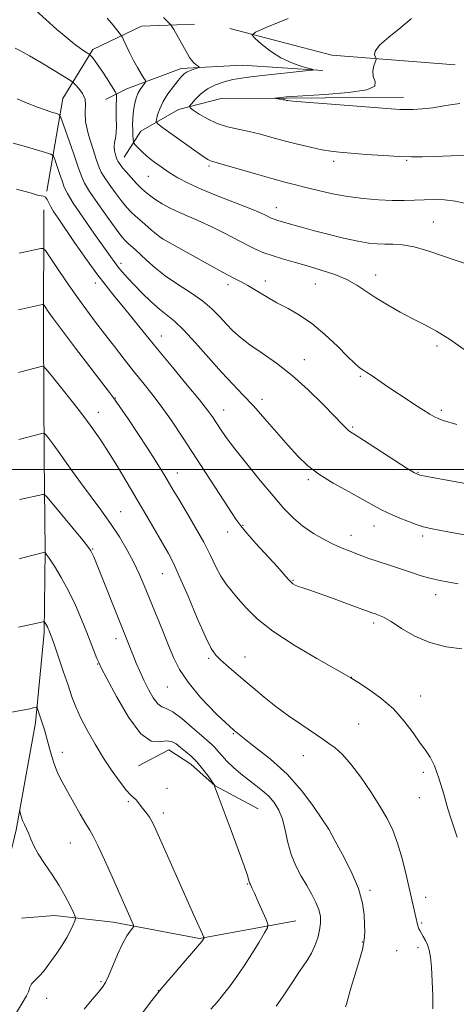
# Model space of a CAD drawing. Extents: x 2152300 to 2155200, y 334800 to 337700.
# Drawn here: x 2154592 to 2154731, y 335829 to 336143 of the extents above; entities that cross this region are included whole.
import ezdxf

# ---------------------------------------------------------------- set-up
doc = ezdxf.new("R2010")
doc.units = 0
doc.header["$MEASUREMENT"] = 0
for name, color, linetype, lineweight in [('32000', 7, 'Continuous', 0), ('DTM HARD BREAKLINE', 7, 'Continuous', 0), ('DTM SPOT ELEVATION', 2, 'Continuous', 13), ('INDEX CONTOUR', 41, 'Continuous', 13), ('INTERMEDIATE CONTOUR', 44, 'Continuous', 0)]:
    doc.layers.add(name, color=color, linetype=linetype, lineweight=lineweight)

msp = doc.modelspace()

# ---------------------------------------------------------------- linework, layer by layer
at = {"layer": '32000', "flags": 128}
msp.add_lwpolyline([(2155000, 336000), (2152500, 336000)], dxfattribs=at)
at = {"layer": 'DTM HARD BREAKLINE', "extrusion": (-0.03330252453563592, 0.08220832083858398, 0.9960585996036849), "elevation": -43040.66923862575, "flags": 128}
msp.add_lwpolyline([(-2123290.172699868, 495616.8305812294), (-2123254.880334823, 495599.1299917045), (-2123227.871617915, 495578.9490647939)], dxfattribs=at)
at = {"layer": 'DTM HARD BREAKLINE'}
for points in [[(2154600.8, 336088.76, 1072.18), (2154605.91, 336118.39, 1076.81), (2154615.49, 336134, 1080.38), (2154630.96, 336141.39, 1083.12), (2154647.94, 336142.01, 1084.69)], [(2154688.82, 336127.27, 1086.11), (2154663.09, 336129.02, 1084.96), (2154643.69, 336127.9, 1083.59), (2154626.27, 336121.46, 1081.12), (2154619.5, 336118.01, 1078.75)], [(2154625.46, 336099.62, 1080.75), (2154630.74, 336107.91, 1083.01), (2154642.82, 336114.79, 1085.53), (2154656.38, 336118.29, 1087.53), (2154677.24, 336118.45, 1088.11), (2154714.6, 336118.74, 1088.53)], [(2154599.87, 336082.82, 1071.35), (2154599.69, 336043.57, 1066.99), (2154599.99, 336003.83, 1063.26), (2154600.22, 335974.16, 1060.05), (2154599.93, 335948.02, 1057.69), (2154597.16, 335919.16, 1055.64), (2154591.01, 335885.08, 1053.64), (2154588.99, 335876.49, 1053.16), (2154586.09, 335867.96, 1052.71), (2154582.39, 335859.74, 1052.28), (2154577.93, 335851.92, 1051.88), (2154572.73, 335844.56, 1051.52), (2154566.86, 335837.72, 1051.2), (2154560.43, 335831.55, 1050.92), (2154557.13, 335828.8, 1050.8), (2154528.05, 335802.06, 1049.7), (2154490.6, 335774.9, 1048.17), (2154429.55, 335738.42, 1044.54), (2154376.36, 335706.44, 1042.18), (2154310.9, 335669.4, 1038.71), (2154254.51, 335635.57, 1035.71), (2154211.02, 335608.04, 1033.14)], [(2154629.99, 335905.46, 1059.23), (2154639.66, 335910.59, 1059.19), (2154646.69, 335905.98, 1059.34), (2154654.52, 335899.04, 1060.02), (2154668.18, 335891.76, 1060.85)], [(2154680.2, 335856, 1060.83), (2154649.54, 335850.32, 1057.86), (2154621.91, 335855.55, 1055.4), (2154603.24, 335857.74, 1053.19), (2154592.76, 335856.88, 1052.35)]]:
    msp.add_polyline3d(points, dxfattribs=at)
at = {"layer": 'DTM SPOT ELEVATION'}
for p in [(2154692.27, 336098.28, 1085.6), (2154715.56, 336098.66, 1085.88), (2154652.56, 336096.85, 1083.73), (2154633.18, 336093.48, 1081.12), (2154673.98, 336083.49, 1082.66), (2154724.09, 336078.98, 1082.95), (2154637.44, 336073.89, 1078.02), (2154624.42, 336065.8, 1074.45), (2154705.62, 336062, 1080.6), (2154616.28, 336059.52, 1071.5), (2154658.61, 336059, 1077.56), (2154670.5, 336060.16, 1078.56), (2154686.48, 336059.14, 1079.14), (2154637.32, 336042.56, 1072.74), (2154725.25, 336039.41, 1079.66), (2154682.88, 336035.06, 1076.64), (2154700.75, 336029.66, 1077.8), (2154622.67, 336022.75, 1068.07), (2154669.41, 336022.38, 1074.5), (2154617.27, 336018.19, 1066.65), (2154657.19, 336019, 1072.73), (2154726.62, 336018.83, 1078.32), (2154698.32, 336013.57, 1076.21), (2154642.47, 335998.88, 1068.69), (2154719.2, 335999.12, 1076.11), (2154684.17, 335996.76, 1073.7), (2154624.3, 335986.5, 1064.84), (2154663.41, 335982.21, 1070.15), (2154705.1, 335981.98, 1073.3), (2154658.43, 335980.05, 1069.33), (2154697.76, 335979.01, 1072.61), (2154720.67, 335978.76, 1073.65), (2154615.46, 335974.6, 1062.12), (2154637.66, 335966.76, 1065.16), (2154679.33, 335964.6, 1070.12), (2154724.83, 335960.06, 1071.45), (2154705.07, 335951.03, 1069.64), (2154622.88, 335946.07, 1061.47), (2154616.96, 335937.96, 1059.91), (2154652.36, 335939.75, 1065.75), (2154664.02, 335940.17, 1066.75), (2154697.86, 335933.71, 1068.02), (2154639.22, 335930.55, 1063.12), (2154719.98, 335927.71, 1068.65), (2154700.28, 335918.83, 1066.97), (2154660.33, 335915.75, 1064), (2154605.73, 335909.81, 1056.54), (2154682.57, 335908.72, 1065.26), (2154720.86, 335903.39, 1067.7), (2154639.15, 335898.32, 1058.95), (2154626.77, 335893.99, 1057.76), (2154719.65, 335895.27, 1067.33), (2154637.98, 335890.4, 1058.46), (2154690.59, 335885.28, 1063.99), (2154608.32, 335880.86, 1055.18), (2154664.77, 335867.72, 1059.91), (2154703.86, 335865.7, 1064.28), (2154721.58, 335863.55, 1066.62), (2154720.33, 335855.27, 1066.18), (2154701.38, 335849.2, 1063.89), (2154719.17, 335847.4, 1065.66), (2154712.37, 335846.45, 1064.99), (2154618.12, 335836.55, 1055.8), (2154600.75, 335831.25, 1054.62), (2154636.33, 335833.73, 1057.96)]:
    msp.add_point(p, dxfattribs=at)
at = {"layer": 'INDEX CONTOUR', "flags": 128}
for points, elevation in [([(2154597.219, 336146.5510000001), (2154600.609, 336143.4410000001), (2154603.929, 336140.4830000001), (2154606.96, 336137.8780000001), (2154609.53, 336135.7760000001), (2154611.504, 336134.2820000001), (2154612.9079, 336133.3150000001), (2154614.285, 336132.447), (2154614.542, 336132.2520000001), (2154614.796, 336131.9940000001), (2154615.247, 336131.496), (2154616.017, 336130.5350000001), (2154617.207, 336128.876), (2154618.831, 336126.4420000001), (2154620.556, 336123.7739000001), (2154621.963, 336121.5700000001), (2154622.741, 336120.3160000001), (2154623.016, 336119.6580000001), (2154623.025, 336119.0320000001), (2154622.9709, 336117.9760000001), (2154622.922, 336116.4260000001), (2154622.915, 336114.4220000001), (2154622.963, 336112.0500000001), (2154622.993, 336109.5940000002), (2154622.906, 336107.3840000001), (2154622.654, 336105.6580000001), (2154622.373, 336104.2740000001), (2154622.247, 336102.9930000001), (2154622.401, 336101.6510000001), (2154622.728, 336100.3740000001), (2154623.061, 336099.3580000001), (2154623.28, 336098.7300000001), (2154623.459, 336098.322), (2154623.719, 336097.8970000001), (2154624.174, 336097.246), (2154624.928, 336096.2740000001), (2154626.079, 336094.9140000002), (2154627.66, 336093.1650000001), (2154629.446, 336091.2750000001), (2154631.149, 336089.5540000001), (2154632.577, 336088.2230000001), (2154633.94, 336087.1340000001), (2154635.545, 336086.0490000001), (2154637.633, 336084.7850000001), (2154640.177, 336083.3890000001), (2154643.081, 336081.9660000001), (2154646.267, 336080.5760000001), (2154649.7251, 336079.1110000001), (2154653.463, 336077.4190000002), (2154657.426, 336075.4250000001), (2154664.768, 336071.5350000001), (2154667.566, 336070.1660000001), (2154670.052, 336069.1270000001), (2154672.713, 336068.2040000001), (2154675.933, 336067.2150000001), (2154679.691, 336066.1220000001), (2154683.863, 336064.9230000001), (2154688.2851, 336063.6090000001), (2154692.624, 336062.1660000001), (2154696.503, 336060.5760000001), (2154699.699, 336058.822), (2154702.589, 336056.8930000001), (2154705.702, 336054.7810000001), (2154709.412, 336052.5050000001), (2154713.49, 336050.2050000001), (2154717.553, 336048.0489000001), (2154721.346, 336046.1081000001), (2154725.12, 336044.0700000001), (2154729.257, 336041.5260000001), (2154733.951, 336038.2480000001)], 1080), ([(2154592.024, 336068.9910000001), (2154598.906, 336070.4730000001), (2154599.613, 336070.5080000001), (2154600.321, 336069.847), (2154601.639, 336067.9250000001), (2154603.9881, 336064.4060000001), (2154607.05, 336059.8780000001), (2154610.323, 336055.1610000001), (2154613.411, 336050.8930000001), (2154616.354, 336046.9810000001), (2154619.297, 336043.1520000001), (2154622.349, 336039.2040000001), (2154625.447, 336035.2300000001), (2154628.49, 336031.3970000001), (2154631.415, 336027.7891000001), (2154634.311, 336024.1620000001), (2154637.306, 336020.1880000001), (2154640.516, 336015.599), (2154644.015, 336010.3500000001), (2154655.979, 335992.0050000001), (2154661.118, 335984.0980000001), (2154662.62, 335982.0070000001), (2154664.568, 335979.6880000001), (2154667.596, 335976.3010000001), (2154674.318, 335968.8891000001), (2154677.79, 335964.9890000001), (2154678.614, 335964.1170000001), (2154679.292, 335963.5420000001), (2154680.034, 335963.1110000001), (2154681.018, 335962.7130000001), (2154682.448, 335962.224), (2154684.64, 335961.4910000001), (2154687.939, 335960.3480000001), (2154692.441, 335958.7310000001), (2154697.259, 335956.9700000001), (2154704.818, 335954.1850000001), (2154705.579, 335953.9240000001), (2154706.59, 335953.5630000001), (2154708.174, 335952.8280000002), (2154710.565, 335951.4480000001), (2154713.927, 335949.2980000001), (2154718.124, 335946.8580000001), (2154722.9499, 335944.7560000001), (2154728.1379, 335943.4601000001), (2154733.187, 335942.7940000002)], 1070), ([(2154591.95, 335971.472), (2154592.333, 335971.5530000001), (2154600.182, 335973.599), (2154600.253, 335973.5320000001), (2154600.599, 335973.0270000001), (2154601.516, 335971.6520000001), (2154603.1929, 335969.0980000001), (2154605.378, 335965.5520000001), (2154607.714, 335961.3260000001), (2154609.895, 335956.7400000001), (2154611.84, 335952.153), (2154613.525, 335947.9370000001), (2154616.791, 335939.7149000001), (2154617.331, 335938.4200000001), (2154618.16, 335936.7090000001), (2154619.909, 335933.3110000001), (2154622.977, 335927.523), (2154626.839, 335920.9310000001), (2154630.737, 335915.6939000001), (2154634.055, 335913.3660000001), (2154636.739, 335913.1020000001), (2154638.873, 335913.4500000001), (2154640.565, 335913.246), (2154642.019, 335912.452), (2154643.459, 335911.3169000002), (2154645.063, 335910.0270000001), (2154646.816, 335908.5250000001), (2154648.653, 335906.6930000001), (2154650.485, 335904.5090000001), (2154652.122, 335902.327), (2154654.2519, 335899.2830000001), (2154654.28, 335899.2080000001), (2154654.255, 335899.0470000001), (2154654.277, 335898.9660000001), (2154655.14, 335896.6880000001), (2154659.563, 335884.827), (2154661.815, 335878.7440000001), (2154663.685, 335873.5900000001), (2154664.764, 335870.4430000001), (2154665.456, 335868.1710000001), (2154665.715, 335867.5490000001), (2154666.188, 335866.5620000001), (2154667.015, 335864.8020000001), (2154668.248, 335862.0700000001), (2154670.74, 335856.4390000001), (2154671.316, 335854.9290000001), (2154671.191, 335853.8140000001), (2154670.256, 335852.1390000001), (2154668.484, 335849.2230000001), (2154666.174, 335845.4920000001), (2154663.703, 335841.6430000001), (2154661.379, 335838.2390000001), (2154659.222, 335835.2880000001), (2154657.18, 335832.6610000001), (2154655.184, 335830.2170000001), (2154653.102, 335827.7740000001)], 1060)]:
    msp.add_lwpolyline(points, dxfattribs=dict(at, elevation=elevation))
at = {"layer": 'INTERMEDIATE CONTOUR', "flags": 128}
for points, elevation in [([(2154620.078, 336144.0020000001), (2154621.941, 336141.722), (2154623.4501, 336139.8480000001), (2154624.308, 336138.7570000001), (2154624.775, 336138.0220000001), (2154625.253, 336137.0130000002), (2154626.054, 336135.2640000001), (2154627.146, 336132.9749000001), (2154628.4079, 336130.5070000001), (2154629.711, 336128.1930000001), (2154630.894, 336126.2430000001), (2154631.786, 336124.8341000001), (2154632.254, 336124.0520000001), (2154632.307, 336123.6150000001), (2154631.992, 336123.1500000001), (2154631.375, 336122.3590000001), (2154630.606, 336121.2480000001), (2154629.853, 336119.904), (2154629.2539, 336118.4039000001), (2154628.815, 336116.8080000001), (2154628.509, 336115.1730000001), (2154628.3089, 336113.5340000002), (2154628.202, 336111.8590000001), (2154628.172, 336110.0960000001), (2154628.204, 336108.2470000001), (2154628.267, 336106.5320000001), (2154628.329, 336105.2221000001), (2154628.388, 336104.4820000001), (2154628.559, 336104.0450000001), (2154628.991, 336103.5370000001), (2154629.807, 336102.6620000001), (2154631.043, 336101.4320000001), (2154632.712, 336099.9360000001), (2154634.802, 336098.2650000001), (2154637.212, 336096.5100000001), (2154639.813, 336094.7600000001), (2154642.576, 336093.0660000001), (2154645.847, 336091.3230000001), (2154650.069, 336089.3860000001), (2154655.424, 336087.1900000001), (2154665.85, 336083.1190000001), (2154668.972, 336081.8250000001), (2154670.725, 336081.0191000001), (2154671.694, 336080.5239000001), (2154672.388, 336080.1840000001), (2154673.005, 336079.9260000001), (2154673.666, 336079.697), (2154674.491, 336079.4440000001), (2154679.225, 336078.0640000001), (2154682.042, 336077.2640000001), (2154685.779, 336076.2500000001), (2154690.461, 336075.0420000001), (2154695.459, 336073.8250000001), (2154699.983, 336072.8260000001), (2154703.456, 336072.2160000001), (2154706.159, 336071.9320000001), (2154708.588, 336071.8590000001), (2154711.192, 336071.8520000001), (2154714.232, 336071.6620000001), (2154717.924, 336071.0120000001), (2154722.347, 336069.7400000001), (2154727.03, 336068.1440000001), (2154731.368, 336066.6350000001), (2154734.864, 336065.5379000002)], 1082), ([(2154638.036, 336144.1310000001), (2154639.0679, 336143.0861000001), (2154639.861, 336142.3231000001), (2154640.324, 336141.8580000001), (2154640.691, 336141.3360000001), (2154641.277, 336140.3080000001), (2154645.619, 336132.5480000001), (2154646.314, 336131.4130000001), (2154646.978, 336130.5310000001), (2154647.725, 336129.7490000001), (2154648.462, 336129.0850000001), (2154649.042, 336128.6040000001), (2154649.334, 336128.3360000001), (2154649.258, 336128.1831000001), (2154648.7479, 336128.0130000002), (2154647.798, 336127.7210000001), (2154646.6251, 336127.3150000001), (2154645.507, 336126.827), (2154644.626, 336126.2500000001), (2154643.783, 336125.4080000001), (2154642.686, 336124.0871000001), (2154641.15, 336122.1550000001), (2154639.429, 336119.8160000001), (2154637.884, 336117.3600000001), (2154636.796, 336115.0560000001), (2154636.125, 336113.1070000001), (2154635.7511, 336111.6950000001), (2154635.661, 336110.8650000001), (2154636.267, 336110.1060000001), (2154638.0881, 336108.7680000001), (2154650.988, 336099.6470000001), (2154652.144, 336098.8720000001), (2154652.751, 336098.5360000001), (2154653.344, 336098.3210000001), (2154657.323, 336097.1980000001), (2154667.351, 336094.2910000001), (2154672.5869, 336092.7930000001), (2154676.684, 336091.6660000001), (2154680.054, 336090.7910000001), (2154683.431, 336089.947), (2154687.396, 336088.9750000001), (2154691.903, 336087.9700000001), (2154696.751, 336087.0870000001), (2154701.724, 336086.4480000001), (2154706.55, 336086.0500000001), (2154710.943, 336085.8550000001), (2154714.7099, 336085.822), (2154718.0241, 336085.8990000001), (2154721.15, 336086.0279), (2154724.321, 336086.1340000001), (2154727.642, 336086.0590000001), (2154731.181, 336085.6240000001), (2154735.013, 336084.7120000001)], 1084), ([(2154677.732, 336143.847), (2154670.999, 336141.1040000001), (2154667.302, 336139.5229000001), (2154666.328, 336138.5890000001), (2154667.241, 336137.5000000001), (2154669.297, 336135.6780000001), (2154672.1211, 336133.4310000001), (2154675.425, 336131.2870000001), (2154678.892, 336129.6700000001), (2154682.073, 336128.5830000001), (2154684.488, 336127.9210000001), (2154685.69, 336127.5690000001), (2154685.371, 336127.3610000001), (2154683.259, 336127.1200000002), (2154669.63, 336125.7060000001), (2154665.843, 336125.2870000001), (2154662.83, 336124.8790000001), (2154660.119, 336124.3770000001), (2154657.346, 336123.6800000001), (2154654.589, 336122.7110000001), (2154652.032, 336121.3960000001), (2154649.842, 336119.7400000001), (2154648.112, 336118.0420000001), (2154646.914, 336116.6810000001), (2154646.33, 336115.8920000001), (2154646.477, 336115.3580000001), (2154647.479, 336114.6200000002), (2154649.398, 336113.3600000001), (2154652.034, 336111.8200000001), (2154655.121, 336110.3810000001), (2154658.4281, 336109.3250000001), (2154661.864, 336108.5340000002), (2154665.37, 336107.7921000001), (2154668.919, 336106.9250000001), (2154672.598, 336105.9340000001), (2154676.523, 336104.8660000001), (2154680.719, 336103.779), (2154684.845, 336102.7810000001), (2154688.466, 336101.9940000001), (2154691.363, 336101.4950000002), (2154694.18, 336101.1790000001), (2154697.778, 336100.8930000001), (2154702.695, 336100.529), (2154708.1941, 336100.1470000001), (2154713.2189, 336099.849), (2154717.066, 336099.7140000001), (2154720.451, 336099.7300000001), (2154724.442, 336099.8610000001), (2154729.72, 336100.0610000001), (2154735.404, 336100.2509000001)], 1086), ([(2154717.14, 336143.8920000001), (2154713.706, 336140.9430000001), (2154709.9, 336137.9600000001), (2154706.879, 336135.3650000001), (2154705.485, 336133.4870000001), (2154705.3109, 336132.2670000001), (2154705.635, 336131.5481000001), (2154705.855, 336131.1460000001), (2154705.838, 336130.7600000001), (2154705.096, 336128.8060000001), (2154704.734, 336127.1680000001), (2154704.862, 336125.4070000001), (2154705.519, 336123.7490000001), (2154705.404, 336122.2910000001), (2154702.876, 336121.0950000001)], 1088), ([(2154590.65, 336134.4390000001), (2154592.445, 336133.5380000001), (2154595.239, 336131.9910000001), (2154599.071, 336129.7290000001), (2154603.151, 336127.2530000001), (2154606.481, 336125.2080000001), (2154608.358, 336124.0380000001), (2154609.26, 336123.3850000001), (2154609.96, 336122.6870000001), (2154611.025, 336121.5130000002), (2154612.19, 336119.9360000001), (2154612.984, 336118.1570000001), (2154613.112, 336116.2760000001), (2154612.982, 336113.9820000001), (2154613.175, 336110.8630000001), (2154614.096, 336106.7350000001), (2154615.425, 336102.3430000001), (2154616.663, 336098.6610000001), (2154617.468, 336096.3550000001), (2154618.125, 336094.8600000001), (2154619.075, 336093.3020000001), (2154620.626, 336091.0410000001), (2154622.557, 336088.3610000001), (2154624.5129, 336085.778), (2154626.245, 336083.6740000001), (2154627.913, 336081.8910000001), (2154629.7839, 336080.1380000002), (2154632.001, 336078.2270000001), (2154634.226, 336076.3860000001), (2154637.407, 336073.8140000001), (2154637.581, 336073.6950000001), (2154637.916, 336073.501), (2154646.463, 336068.6910000001), (2154651.999, 336065.6040000001), (2154656.991, 336062.8670000001), (2154660.405, 336061.0670000001), (2154662.745, 336059.8590000001), (2154664.902, 336058.6660000001), (2154670.75, 336055.1300000001), (2154674.187, 336053.1710000001), (2154677.728, 336051.3190000001), (2154681.416, 336049.2670000001), (2154685.347, 336046.5899000001), (2154689.513, 336043.0690000001), (2154693.487, 336039.2949000001), (2154696.736, 336036.0620000001), (2154698.887, 336033.9620000001), (2154700.193, 336032.7820000001), (2154701.066, 336032.1080000001), (2154701.882, 336031.5660000001), (2154702.869, 336030.9390000001), (2154704.223, 336030.0500000001), (2154708.505, 336027.097), (2154711.419, 336025.1201000001), (2154714.737, 336022.9290000001), (2154718.063, 336020.773), (2154720.9261, 336018.9330000001), (2154722.994, 336017.6200000002), (2154724.488, 336016.7440000001), (2154725.771, 336016.1420000001), (2154727.191, 336015.653), (2154731.604, 336014.3740000001)], 1078), ([(2154702.876, 336121.0950000001), (2154696.979, 336120.2040000001), (2154689.49, 336119.5880000001), (2154678.964, 336118.972), (2154677.193, 336118.8530000001), (2154676.357, 336118.7720000001), (2154673.475, 336118.4359000001), (2154673.47, 336118.3970000001), (2154673.84, 336118.3340000001), (2154676.156, 336117.9660000001), (2154676.669, 336117.8700000002), (2154677.203, 336117.7420000001), (2154677.621, 336117.6700000001), (2154679.235, 336117.5090000001), (2154683.222, 336117.1751000001), (2154690.188, 336116.621), (2154710.59, 336115.0470000001), (2154713.389, 336114.8690000001), (2154715.409, 336114.8120000001), (2154717.664, 336114.8390000001), (2154720.462, 336115.0110000001), (2154723.933, 336115.4150000001), (2154728.099, 336116.0730000001), (2154732.5471, 336116.7490000001)], 1088), ([(2154591.331, 336118.2580000001), (2154594.574, 336116.8930000001), (2154597.832, 336115.5860000001), (2154600.548, 336114.5950000001), (2154602.603, 336113.9210000001), (2154603.981, 336113.5090000001), (2154604.7511, 336113.1750000001), (2154605.312, 336112.2490000001), (2154606.145, 336109.9390000001), (2154609.277, 336100.8610000001), (2154610.7851, 336096.4570000001), (2154611.81, 336093.5340000002), (2154612.8089, 336091.3420000001), (2154614.4311, 336088.7070000001), (2154617.077, 336084.8360000001), (2154620.185, 336080.4480000001), (2154622.948, 336076.6410000001), (2154624.769, 336074.2320000001), (2154625.8889, 336072.904), (2154626.762, 336072.0600000001), (2154629.061, 336070.0580000001), (2154630.69, 336068.5640000001), (2154632.739, 336066.6160000001), (2154635.322, 336064.3050000001), (2154638.561, 336061.7680000001), (2154642.466, 336059.126), (2154646.598, 336056.447), (2154650.404, 336053.7840000002), (2154653.471, 336051.1890000001), (2154655.936, 336048.7090000001), (2154658.073, 336046.3891000001), (2154660.1709, 336044.2350000001), (2154662.558, 336042.0951000002), (2154665.578, 336039.779), (2154669.4681, 336037.1000000001), (2154674.052, 336033.8950000001), (2154679.049, 336030.0090000001), (2154684.132, 336025.4430000001), (2154688.802, 336020.8420000001), (2154692.511, 336017.0070000001), (2154694.885, 336014.5300000001), (2154696.229, 336013.1600000001), (2154697.021, 336012.4330000001), (2154697.772, 336011.8780000001), (2154699.144, 336011.0000000001), (2154701.837, 336009.2960000001), (2154715.445, 336000.5490000001), (2154718.006, 335998.974), (2154719.753, 335998.2280000001), (2154722.004, 335997.7390000001), (2154735.523, 335995.2620000001)], 1076), ([(2154590.057, 336104.0840000001), (2154593.519, 336103.1060000001), (2154600.369, 336101.1200000002), (2154602.106, 336100.5610000001), (2154602.878, 336099.972), (2154603.347, 336098.8500000001), (2154604.873, 336094.4100000001), (2154605.673, 336092.0380000001), (2154606.357, 336090.0870000001), (2154607.35, 336087.9830000001), (2154609.205, 336084.9270000001), (2154612.233, 336080.447), (2154615.779, 336075.3850000001), (2154621.079, 336067.9000000001), (2154622.448, 336065.9970000001), (2154623.564, 336064.5540000001), (2154624.868, 336063.0100000001), (2154626.525, 336061.1710000001), (2154628.631, 336058.9360000001), (2154631.21, 336056.2870000001), (2154634.004, 336053.5440000002), (2154636.682, 336051.1150000001), (2154641.467, 336047.2580000001), (2154644.409, 336044.4970000001), (2154648.191, 336040.4350000001), (2154656.516, 336031.0590000001), (2154660.078, 336027.2340000001), (2154663.332, 336023.8360000001), (2154666.672, 336020.2639000001), (2154670.362, 336016.1080000001), (2154677.727, 336007.6110000001), (2154680.839, 336004.1930000001), (2154683.932, 336001.2690000001), (2154687.592, 335998.5040000001), (2154692.166, 335995.6630000001), (2154697.048, 335992.9220000001), (2154701.392, 335990.5560000001), (2154707.152, 335987.3330000001), (2154709.73, 335986.0390000002), (2154712.8361, 335984.6820000001), (2154716.093, 335983.3840000001), (2154718.909, 335982.3460000001), (2154720.872, 335981.7041000001), (2154722.293, 335981.3390000001), (2154723.663, 335981.0680000001), (2154728.201, 335980.2210000001), (2154738.08, 335978.4420000001)], 1074), ([(2154591.075, 336089.4140000002), (2154593.879, 336088.7260000001), (2154595.865, 336088.1280000001), (2154597.17, 336087.6710000001), (2154598.114, 336087.3890000001), (2154598.957, 336087.2760000001), (2154599.721, 336087.1590000002), (2154600.368, 336086.8240000001), (2154600.892, 336086.1090000001), (2154602.029, 336083.7750000001), (2154602.938, 336082.2580000001), (2154604.363, 336080.1320000001), (2154609.655, 336072.4070000001), (2154613.229, 336067.2520000001), (2154616.737, 336062.3780000001), (2154619.774, 336058.4490000001), (2154622.516, 336055.1180000001), (2154625.286, 336051.7880000001), (2154628.37, 336047.9560000001), (2154631.93, 336043.4830000001), (2154636.09, 336038.3250000001), (2154640.83, 336032.5820000001), (2154645.535, 336026.9290000001), (2154649.443, 336022.1890000001), (2154652.015, 336018.9350000001), (2154653.61, 336016.7430000001), (2154656.153, 336012.9060000001), (2154658.023, 336010.2390000001), (2154660.76, 336006.5860000001), (2154664.532, 336001.7951000002), (2154668.826, 335996.5020000001), (2154672.956, 335991.5410000001), (2154676.422, 335987.5570000001), (2154679.461, 335984.4350000001), (2154682.493, 335981.871), (2154685.8141, 335979.6220000001), (2154689.212, 335977.6840000001), (2154692.352, 335976.1120000001), (2154694.985, 335974.9280000001), (2154697.214, 335974.023), (2154701.244, 335972.4880000001), (2154703.543, 335971.6400000001), (2154706.431, 335970.6310000001), (2154710.056, 335969.4270000001), (2154717.456, 335967.0050000001), (2154720.234, 335966.0800000001), (2154722.991, 335965.2860000001), (2154726.7111, 335964.4690000002), (2154731.977, 335963.5310000001)], 1072), ([(2154591.781, 336050.9330000001), (2154599.427, 336052.597), (2154599.664, 336052.6090000001), (2154599.902, 336052.3870000001), (2154601.225, 336050.4410000001), (2154602.9, 336048.0830000001), (2154605.756, 336044.222), (2154609.925, 336038.7280000001), (2154614.525, 336032.7320000001), (2154620.835, 336024.5390000002), (2154622.403, 336022.4150000001), (2154624.124, 336019.9350000001), (2154626.722, 336016.1050000001), (2154629.853, 336011.4330000001), (2154632.901, 336006.8050000001), (2154635.374, 336002.9370000001), (2154637.273, 335999.8610000001), (2154638.722, 335997.4430000001), (2154641.133, 335993.3550000001), (2154642.856, 335990.4800000001), (2154645.312, 335986.4140000002), (2154648.138, 335981.6290000001), (2154650.821, 335976.8210000001), (2154652.9751, 335972.5640000001), (2154654.72, 335968.947), (2154656.303, 335965.9360000001), (2154657.945, 335963.4410000001), (2154659.765, 335961.1550000001), (2154661.853, 335958.7130000001), (2154664.387, 335955.8091000001), (2154667.873, 335952.3680000001), (2154672.906, 335948.3720000001), (2154679.69, 335943.9300000001), (2154686.8929, 335939.6670000001), (2154697.705, 335933.5590000001), (2154700.289, 335931.9180000001), (2154703.391, 335929.904), (2154707.321, 335927.0690000001), (2154711.32, 335923.5991000001), (2154714.764, 335919.7340000001), (2154717.58, 335915.9390000001), (2154719.8311, 335912.7340000001), (2154721.6059, 335910.3990000001), (2154723.087, 335908.2620000001), (2154724.479, 335905.4120000001), (2154725.935, 335901.2470000001), (2154727.3911, 335896.3910000001), (2154728.726, 335891.7770000001), (2154729.855, 335888.1160000001), (2154730.819, 335885.2260000001), (2154731.692, 335882.7030000002)], 1068), ([(2154591.813, 336030.9460000001), (2154592.523, 336031.1230000001), (2154599.385, 336032.9200000001), (2154599.743, 336032.8830000001), (2154600.456, 336032.1499000001), (2154602.134, 336030.0910000001), (2154605.148, 336026.347), (2154608.903, 336021.6320000001), (2154612.565, 336016.9300000001), (2154615.516, 336012.9540000001), (2154618.002, 336009.3480000001), (2154620.485, 336005.4840000001), (2154623.32, 336000.8950000001), (2154626.427, 335995.7451000001), (2154629.616, 335990.3560000001), (2154632.701, 335985.0590000001), (2154639.571, 335973.1490000001), (2154641.184, 335970.0780000002), (2154643.1611, 335965.7860000001), (2154645.829, 335959.5470000001), (2154648.769, 335952.5800000001), (2154651.376, 335946.5921000001), (2154653.229, 335942.8320000001), (2154654.652, 335940.7280000001), (2154656.15, 335939.2491000001), (2154658.13, 335937.5430000001), (2154663.448, 335933.0390000002), (2154666.608, 335930.3150000001), (2154670.072, 335927.3910000001), (2154673.852, 335924.3809000001), (2154677.881, 335921.4190000002), (2154681.7691, 335918.7200000001), (2154689.15, 335913.7700000001), (2154690.789, 335912.6180000001), (2154692.721, 335911.1550000001), (2154695.0499, 335909.0560000001), (2154697.803, 335906.0040000001), (2154700.938, 335901.8530000001), (2154704.143, 335897.1410000001), (2154707.034, 335892.5750000001), (2154709.327, 335888.6420000001), (2154711.136, 335884.9340000001), (2154712.6701, 335880.8190000001), (2154714.096, 335875.8930000001), (2154715.398, 335870.6610000001), (2154718.515, 335857.1810000001), (2154719.0199, 335854.7900000001), (2154719.2, 335854.0910000001), (2154719.426, 335853.5020000001), (2154719.75, 335852.8820000001), (2154720.855, 335851.0470000001), (2154721.568, 335849.7600000001), (2154722.24, 335848.3020000001), (2154722.78, 335846.6490000001), (2154723.193, 335844.4310000001), (2154723.507, 335841.1910000001), (2154723.743, 335836.7370000001), (2154723.879, 335831.9390000001), (2154723.882, 335827.9280000001)], 1066), ([(2154591.906, 336009.5850000001), (2154598.7679, 336011.4050000001), (2154599.61, 336011.5931000001), (2154600.0769, 336011.4680000001), (2154600.569, 336010.9230000001), (2154601.42, 336009.8560000001), (2154602.6951, 336008.197), (2154604.392, 336005.8810000001), (2154608.989, 335999.3429), (2154611.806, 335995.4410000001), (2154618.061, 335987.1020000001), (2154621.141, 335982.7940000002), (2154623.959, 335978.4800000001), (2154626.446, 335974.2850000001), (2154628.557, 335970.3481), (2154630.2979, 335966.7110000001), (2154631.887, 335963.0270000001), (2154633.592, 335958.8510000001), (2154637.7, 335948.7110000001), (2154639.643, 335943.8700000002), (2154641.296, 335939.8310000001), (2154643.15, 335936.1340000001), (2154645.85, 335932.1000000001), (2154649.858, 335927.2530000001), (2154654.912, 335921.9490000001), (2154660.566, 335916.7500000001), (2154666.405, 335912.0480000001), (2154672.125, 335907.5470000001), (2154677.449, 335902.7850000001), (2154682.108, 335897.528), (2154685.875, 335892.4660000001), (2154688.531, 335888.5210000001), (2154690.73, 335885.2060000001), (2154692.801, 335881.4400000001), (2154695.132, 335877.1560000001), (2154697.843, 335871.7860000001), (2154700.148, 335866.3520000001), (2154701.457, 335861.6910000001), (2154701.979, 335857.8960000001), (2154702.123, 335854.876), (2154702.187, 335852.4360000001), (2154702.037, 335849.9840000001), (2154701.4319, 335846.827), (2154700.242, 335842.5521000001), (2154697.521, 335833.7860000001), (2154696.748, 335831.0440000002), (2154696.329, 335829.4420000001), (2154696.001, 335828.5330000001)], 1064), ([(2154592.059, 335990.3670000001), (2154592.643, 335990.4920000001), (2154599.506, 335992.0560000001), (2154600, 335992.0370000001), (2154600.775, 335991.3090000001), (2154602.496, 335989.2490000001), (2154612.238, 335977.3941000001), (2154614.046, 335975.1550000001), (2154614.864, 335974.0260000001), (2154615.2611, 335973.2380000001), (2154615.741, 335972.077), (2154626.542, 335945.2130000001), (2154627.682, 335942.2980000001), (2154628.416, 335940.4600000001), (2154629.333, 335938.2380000001), (2154630.444, 335935.6699000001), (2154631.751, 335932.8250000001), (2154633.23, 335929.8440000002), (2154634.756, 335927.1450000001), (2154636.175, 335925.2170000001), (2154637.435, 335924.3190000001), (2154638.878, 335923.7880000001), (2154640.947, 335922.7300000001), (2154643.89, 335920.5339000001), (2154647.188, 335917.7330000001), (2154650.127, 335915.1390000001), (2154653.512, 335912.1900000001), (2154654.508, 335911.197), (2154655.4941, 335910.0330000001), (2154656.679, 335908.6110000001), (2154658.239, 335906.9150000001), (2154660.282, 335904.9600000001), (2154662.647, 335902.904), (2154665.1, 335900.9350000001), (2154667.443, 335899.1810000001), (2154669.612, 335897.5220000001), (2154671.572, 335895.773), (2154673.293, 335893.7600000001), (2154674.749, 335891.347), (2154675.913, 335888.4069000001), (2154676.811, 335884.8900000001), (2154677.662, 335881.0410000001), (2154678.737, 335877.1810000001), (2154680.221, 335873.5760000001), (2154681.965, 335870.2640000001), (2154683.735, 335867.2280000001), (2154685.321, 335864.4490000001), (2154686.617, 335861.903), (2154687.54, 335859.5670000001), (2154688.028, 335857.3940000001), (2154688.104, 335855.2600000001), (2154687.811, 335853.0170000001), (2154687.196, 335850.5751000001), (2154686.311, 335848.0690000001), (2154685.215, 335845.6940000001), (2154683.957, 335843.5730000001), (2154682.571, 335841.5630000001), (2154681.087, 335839.4540000001), (2154679.521, 335837.0829000001), (2154677.84, 335834.4730000001), (2154675.999, 335831.6920000001), (2154673.985, 335828.8240000001)], 1062), ([(2154591.764, 335949.6770000001), (2154592.344, 335949.8099000001), (2154598.659, 335951.1730000001), (2154599.587, 335951.3610000001), (2154599.971, 335951.3660000001), (2154600.143, 335951.1910000001), (2154600.368, 335950.849), (2154600.661, 335950.3730000001), (2154600.975, 335949.8060000001), (2154601.268, 335949.1890000001), (2154601.531, 335948.5690000001), (2154601.995, 335947.3860000001), (2154602.403, 335946.2540000001), (2154603.191, 335943.9790000001), (2154606.041, 335935.6110000001), (2154607.553, 335931.1370000001), (2154608.807, 335927.4621000001), (2154610.031, 335924.2330000001), (2154611.5641, 335920.8370000001), (2154613.65, 335916.8250000001), (2154616.17, 335912.4050000001), (2154618.913, 335907.9440000001), (2154621.662, 335903.7990000001), (2154624.179, 335900.2660000001), (2154626.224, 335897.6270000001), (2154627.631, 335896.0460000001), (2154628.5391, 335895.2070000001), (2154629.163, 335894.6790000001), (2154629.696, 335894.0980000001), (2154630.923, 335892.4940000001), (2154631.765, 335891.447), (2154632.691, 335890.2750000001), (2154633.577, 335889.028), (2154634.388, 335887.6180000001), (2154635.445, 335885.3940000001), (2154637.153, 335881.5630000001), (2154645.586, 335862.5600000001), (2154647.696, 335857.8510000001), (2154650.962, 335850.6280000001), (2154650.956, 335850.5490000001), (2154650.467, 335849.7520000001), (2154650.234, 335849.4360000001), (2154649.53, 335848.5890000001), (2154637.138, 335834.1610000001), (2154635.948, 335832.6950000001), (2154634.291, 335830.5400000001), (2154625.218, 335818.5981)], 1058), ([(2154589.537, 335922.5570000001), (2154593.68, 335923.3550000001), (2154595.328, 335923.6850000001), (2154596.446, 335923.9240000001), (2154597.419, 335924.1650000001), (2154597.586, 335924.1880000001), (2154597.696, 335924.0540000001), (2154597.844, 335923.648), (2154598.925, 335920.4380000001), (2154599.4479, 335918.849), (2154600.037, 335916.9420000001), (2154600.695, 335914.6050000001), (2154601.429, 335911.7940000002), (2154602.26, 335908.7440000001), (2154603.217, 335905.7590000001), (2154604.3361, 335903.0330000001), (2154605.691, 335900.3170000001), (2154607.368, 335897.2500000001), (2154609.378, 335893.6430000001), (2154611.441, 335889.9890000001), (2154613.2051, 335886.9490000001), (2154614.459, 335884.8870000001), (2154615.566, 335882.9699000001), (2154617.031, 335880.0660000001), (2154619.192, 335875.4280000001), (2154621.717, 335869.849), (2154628.051, 335855.626), (2154628.451, 335854.6510000001), (2154628.461, 335854.1350000001), (2154628.089, 335853.6350000001), (2154627.35, 335852.7420000001), (2154626.284, 335851.1830000001), (2154624.936, 335848.7180000001), (2154623.3831, 335845.2881000001), (2154620.502, 335838.3620000001), (2154619.532, 335836.2840000002), (2154618.601, 335834.8340000001), (2154617.284, 335833.2570000001), (2154615.274, 335830.9460000001), (2154612.737, 335827.8720000001)], 1056), ([(2154592.05, 335891.1770000001), (2154592.144, 335891.0610000001), (2154592.4019, 335890.0350000001), (2154592.676, 335889.1040000001), (2154593.087, 335887.9850000001), (2154593.65, 335886.7380000001), (2154594.314, 335885.3540000001), (2154595.015, 335883.8050000001), (2154595.74, 335882.0460000001), (2154596.681, 335879.9600000001), (2154598.08, 335877.4120000001), (2154600.078, 335874.3290000001), (2154602.4139, 335870.8831000001), (2154604.724, 335867.3080000001), (2154606.697, 335863.8559000001), (2154608.2339, 335860.8520000001), (2154609.287, 335858.6400000001), (2154609.833, 335857.4060000001), (2154609.944, 335856.7150000001), (2154609.712, 335855.9750000001), (2154609.208, 335854.7110000001), (2154608.398, 335852.9220000001), (2154607.224, 335850.7210000001), (2154605.678, 335848.2470000001), (2154603.952, 335845.7230000001), (2154602.291, 335843.3920000001), (2154600.881, 335841.4480000001), (2154599.686, 335839.876), (2154598.614, 335838.6110000001), (2154597.603, 335837.5850000001), (2154596.707, 335836.7300000001), (2154596.01, 335835.9780000001), (2154595.564, 335835.2740000001), (2154595.304, 335834.6121000001), (2154595.129, 335834.0000000001), (2154594.898, 335833.3420000001), (2154594.28, 335832.1280000001), (2154592.898, 335829.7420000001), (2154590.566, 335825.8690000001)], 1054)]:
    msp.add_lwpolyline(points, dxfattribs=dict(at, elevation=elevation))

doc.saveas('drawing.dxf')
